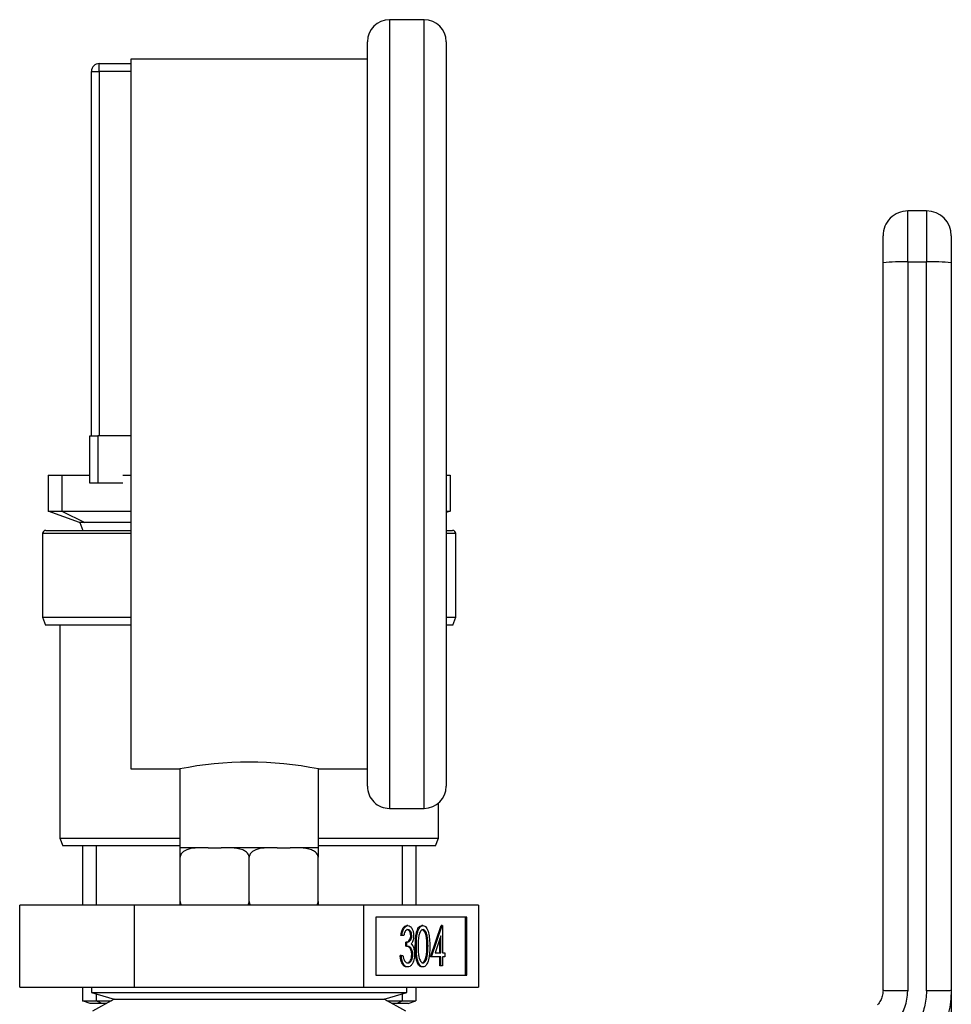
# Model space of a CAD drawing. Extents: x 0.4 to 10.6, y 0.4 to 8.1.
# Drawn here: x 4.3 to 4.5, y 3.1 to 3.3 of the extents above; entities that cross this region are included whole.
import ezdxf

# ---------------------------------------------------------------- set-up
doc = ezdxf.new("R2010")
doc.units = 0
doc.linetypes.add('SLD-SOLID', pattern=[0])
doc.layers.get('0').update_dxf_attribs({"linetype": 'CONTINUOUS'})

msp = doc.modelspace()

# ---------------------------------------------------------------- linework, layer by layer
at = {"color": 7, "linetype": 'SLD-SOLID'}
for p, q in [((4.390958579539446, 3.322129620689704), (4.384847408654732, 3.322129620689704)), ((4.380958570615958, 3.18712963059148), (4.380958570615958, 3.318240717466497)), ((4.39484741757822, 3.318240717466497), (4.39484741757822, 3.18712963059148)), ((4.333736360575402, 3.313024202913303), (4.333736360575402, 3.314413087609529)), ((4.333736360575402, 3.314413087609529), (4.339291899360307, 3.314413087609529)), ((4.380958570615958, 3.315185197208572), (4.339291899360307, 3.315185197208572)), ((4.339291899360307, 3.315185197208572), (4.339291899360307, 3.19018518344162)), ((4.332347410694744, 3.248857560468129), (4.332347410694744, 3.313024202913303)), ((4.332347410694744, 3.313024202913303), (4.333736360575402, 3.313024202913303)), ((4.333736360575402, 3.313024202913303), (4.333736360575402, 3.248857560468129)), ((4.476157565683859, 3.27946093434275), (4.476157565683859, 3.288446347579526)), ((4.479438428523792, 3.288446347579526), (4.476157565683859, 3.288446347579526)), ((4.479438428523792, 3.288446347579526), (4.479438428523792, 3.27946093434275)), ((4.476157565683859, 3.27946093434275), (4.476157565683859, 3.151086322522406)), ((4.476157565683859, 3.27946093434275), (4.479438428523792, 3.27946093434275)), ((4.479438428523792, 3.151086322522406), (4.479438428523792, 3.27946093434275)), ((4.332069659829272, 3.240524187106339), (4.332069659829272, 3.248857560468129)), ((4.332069659829272, 3.248857560468129), (4.333458544525499, 3.248857560468129)), ((4.333458544525499, 3.248857560468129), (4.333458544525499, 3.240524187106339)), ((4.339291899360307, 3.248857560468129), (4.333458544525499, 3.248857560468129)), ((4.324708577457716, 3.241913071802565), (4.324708577457716, 3.235601784711092)), ((4.324708577457716, 3.241913071802565), (4.327114208926916, 3.241913071802565)), ((4.327114208926916, 3.241913071802565), (4.327114208926916, 3.235601784711092)), ((4.327114208926916, 3.241913071802565), (4.332069659829272, 3.241913071802565)), ((4.33788554523626, 3.241913071802565), (4.339291899360307, 3.241913071802565)), ((4.39484741757822, 3.241913071802565), (4.395541892518549, 3.241913071802565)), ((4.395541892518549, 3.241913071802565), (4.395541892518549, 3.235601784711092)), ((4.333458544525499, 3.240524187106339), (4.332069659829272, 3.240524187106339)), ((4.33788554523626, 3.240524187106339), (4.333458544525499, 3.240524187106339)), ((4.324708577457716, 3.235601784711092), (4.327114208926916, 3.235601784711092)), ((4.330264116242621, 3.233579763625209), (4.324708577457716, 3.235601784711092)), ((4.327114208926916, 3.235601784711092), (4.339291899360307, 3.235601784711092)), ((4.327114208926916, 3.235601784711092), (4.331181130834376, 3.233579763625209)), ((4.39484741757822, 3.235601784711092), (4.395541892518549, 3.235601784711092)), ((4.395541892518549, 3.235601784711092), (4.39484741757822, 3.235349064667573)), ((4.324291853382859, 3.232190878928982), (4.339291899360307, 3.232190878928982)), ((4.331181130834376, 3.233579763625209), (4.330264116242621, 3.233579763625209)), ((4.33032538960886, 3.233579763625209), (4.330830894880331, 3.232190878928982)), ((4.339291899360307, 3.233579763625209), (4.331181130834376, 3.233579763625209)), ((4.39484741757822, 3.232190878928982), (4.395958551408975, 3.232190878928982)), ((4.323736351651915, 3.231635312013605), (4.323736351651915, 3.216913082086061)), ((4.396514118324351, 3.216913082086061), (4.396514118324351, 3.231635312013605)), ((4.323736351651915, 3.216913082086061), (4.324241856923386, 3.215524197389836)), ((4.323736351651915, 3.216913082086061), (4.339291899360307, 3.216913082086061)), ((4.39484741757822, 3.216913082086061), (4.396514118324351, 3.216913082086061)), ((4.39600861305288, 3.215524197389836), (4.396514118324351, 3.216913082086061)), ((4.339291899360307, 3.215524197389836), (4.324241856923386, 3.215524197389836)), ((4.326791871909839, 3.215524197389836), (4.326791871909839, 3.17802421281508)), ((4.39600861305288, 3.215524197389836), (4.39484741757822, 3.215524197389836)), ((4.339291899360307, 3.19018518344162), (4.34790302358757, 3.19018518344162)), ((4.34790302358757, 3.19018518344162), (4.34790302358757, 3.176296303887142)), ((4.372347446388696, 3.19018518344162), (4.380958570615958, 3.19018518344162)), ((4.372347446388696, 3.176296303887142), (4.372347446388696, 3.19018518344162)), ((4.393458532881994, 3.17802421281508), (4.393458532881994, 3.184150799818001)), ((4.384847408654732, 3.183240727368273), (4.390958579539446, 3.183240727368273)), ((4.326791871909839, 3.17802421281508), (4.327297377181311, 3.176635328118854)), ((4.326791871909839, 3.17802421281508), (4.34790302358757, 3.17802421281508)), ((4.34790302358757, 3.176635328118854), (4.327297377181311, 3.176635328118854)), ((4.330750196553306, 3.176635328118854), (4.330750196553306, 3.166224103205026)), ((4.333155828022505, 3.176635328118854), (4.333155828022505, 3.166224103205026)), ((4.372347446388696, 3.17802421281508), (4.393458532881994, 3.17802421281508)), ((4.392953027610523, 3.176635328118854), (4.372347446388696, 3.176635328118854)), ((4.387094576769329, 3.176635328118854), (4.387094576769329, 3.166224103205026)), ((4.389500208238528, 3.176635328118854), (4.389500208238528, 3.166224103205026)), ((4.392953027610523, 3.176635328118854), (4.393458532881994, 3.17802421281508)), ((4.34790302358757, 3.176296303887142), (4.347972445007829, 3.176296303887142)), ((4.352067982881011, 3.176296303887142), (4.347972445007829, 3.176296303887142)), ((4.352922094495723, 3.176296303887142), (4.352067982881011, 3.176296303887142)), ((4.352922094495723, 3.176296303887142), (4.355175585500239, 3.176296303887142)), ((4.35602969711495, 3.176296303887142), (4.355175585500239, 3.176296303887142)), ((4.364220772861315, 3.176296303887142), (4.35602969711495, 3.176296303887142)), ((4.365074884476026, 3.176296303887142), (4.364220772861315, 3.176296303887142)), ((4.365074884476026, 3.176296303887142), (4.367328310296111, 3.176296303887142)), ((4.368182487095255, 3.176296303887142), (4.367328310296111, 3.176296303887142)), ((4.372278024968437, 3.176296303887142), (4.368182487095255, 3.176296303887142)), ((4.372278024968437, 3.176296303887142), (4.372347446388696, 3.176296303887142)), ((4.347972445007829, 3.166851861879031), (4.347972445007829, 3.174629635733227)), ((4.360125234988133, 3.166851861879031), (4.360125234988133, 3.174629635733227)), ((4.372278024968437, 3.166851861879031), (4.372278024968437, 3.174629635733227)), ((4.339917930646859, 3.166224103205026), (4.319710691490018, 3.166224103205026)), ((4.319710691490018, 3.151779656735171), (4.319710691490018, 3.166224103205026)), ((4.380332474144974, 3.166224103205026), (4.339917930646859, 3.166224103205026)), ((4.339917930646859, 3.151779656735171), (4.339917930646859, 3.166224103205026)), ((4.380332474144974, 3.151779656735171), (4.380332474144974, 3.166224103205026)), ((4.400539713301816, 3.166224103205026), (4.380332474144974, 3.166224103205026)), ((4.400539713301816, 3.166224103205026), (4.400539713301816, 3.151779656735171)), ((4.398456744771853, 3.164109161711086), (4.382415442674937, 3.164109161711086)), ((4.382415442674937, 3.164109161711086), (4.382415442674937, 3.153894630821329)), ((4.39826731881197, 3.153894630821329), (4.39826731881197, 3.164109161711086)), ((4.398456744771853, 3.153894630821329), (4.398456744771853, 3.164109161711086)), ((4.388082381654418, 3.162612494556268), (4.387892955694535, 3.162612494556268)), ((4.390747056057058, 3.162612494556268), (4.390557630097174, 3.162612494556268)), ((4.392067692652803, 3.157092546471327), (4.393963060386983, 3.162612494556268)), ((4.392257118612686, 3.157092546471327), (4.394152486346866, 3.162612494556268)), ((4.394152486346866, 3.162612494556268), (4.393963060386983, 3.162612494556268)), ((4.394152486346866, 3.162612494556268), (4.394215780430502, 3.162612494556268)), ((4.394215780430502, 3.162612494556268), (4.394215780430502, 3.157804784169423)), ((4.387048752113514, 3.160831851422705), (4.386859326153631, 3.160831851422705)), ((4.387360333699282, 3.160831851422705), (4.387048752113514, 3.160831851422705)), ((4.387705159345456, 3.158962198947016), (4.387705159345456, 3.159674436645111)), ((4.387894520120907, 3.159674436645111), (4.387705159345456, 3.159674436645111)), ((4.387894520120907, 3.158962198947016), (4.387894520120907, 3.159674436645111)), ((4.388784874279905, 3.160810992404411), (4.388595448320022, 3.160810992404411)), ((4.393904133660302, 3.160820737477021), (4.392869200430754, 3.157804784169423)), ((4.39371477288485, 3.157804784169423), (4.39371477288485, 3.160268755705413)), ((4.393904133660302, 3.157804784169423), (4.393904133660302, 3.160820737477021)), ((4.387894520120907, 3.158962198947016), (4.387705159345456, 3.158962198947016)), ((4.38896295814859, 3.157493169991438), (4.388773532188707, 3.157493169991438)), ((4.389586121320127, 3.158959428608649), (4.389396695360244, 3.158959428608649)), ((4.391633890256718, 3.158962198947016), (4.391444464296835, 3.158962198947016)), ((4.392869200430754, 3.157804784169423), (4.393904133660302, 3.157804784169423)), ((4.394215780430502, 3.157804784169423), (4.394616403950613, 3.157804784169423)), ((4.394616403950613, 3.157804784169423), (4.394616403950613, 3.157092546471327)), ((4.386915189211999, 3.15735963968214), (4.386725763252116, 3.15735963968214)), ((4.386915189211999, 3.15735963968214), (4.3872268359822, 3.15735963968214)), ((4.391502413257033, 3.157216364300232), (4.391312987297149, 3.157216364300232)), ((4.392257118612686, 3.157092546471327), (4.392067692652803, 3.157092546471327)), ((4.393904133660302, 3.157092546471327), (4.392257118612686, 3.157092546471327)), ((4.39371477288485, 3.155489987206451), (4.39371477288485, 3.157092546471327)), ((4.393904133660302, 3.155489987206451), (4.393904133660302, 3.157092546471327)), ((4.394616403950613, 3.157092546471327), (4.394215780430502, 3.157092546471327)), ((4.394215780430502, 3.157092546471327), (4.394215780430502, 3.155489987206451)), ((4.388073321018347, 3.155311903337765), (4.387883895058464, 3.155311903337765)), ((4.390747056057058, 3.155311903337765), (4.390557630097174, 3.155311903337765)), ((4.393904133660302, 3.155489987206451), (4.39371477288485, 3.155489987206451)), ((4.394215780430502, 3.155489987206451), (4.393904133660302, 3.155489987206451)), ((4.382415442674937, 3.153894630821329), (4.398456744771853, 3.153894630821329)), ((4.319710691490018, 3.151779656735171), (4.339917930646859, 3.151779656735171)), ((4.330750196553306, 3.151779656735171), (4.330750196553306, 3.149363041689152)), ((4.332347410694744, 3.151779656735171), (4.332347410694744, 3.150832526935755)), ((4.332347410694744, 3.150832526935755), (4.336349539276628, 3.149628766026889)), ((4.332347410694744, 3.150832526935755), (4.360125234988133, 3.150832526935755)), ((4.333155828022505, 3.150589389003765), (4.333155828022505, 3.149363041689152)), ((4.339917930646859, 3.151779656735171), (4.380332474144974, 3.151779656735171)), ((4.360125234988133, 3.150832526935755), (4.38790299409709, 3.150832526935755)), ((4.380332474144974, 3.151779656735171), (4.400539713301816, 3.151779656735171)), ((4.383900930699638, 3.149628766026889), (4.38790299409709, 3.150832526935755)), ((4.387094576769329, 3.150589389003765), (4.387094576769329, 3.149363041689152)), ((4.38790299409709, 3.150832526935755), (4.38790299409709, 3.151779656735171)), ((4.389500208238528, 3.151779656735171), (4.389500208238528, 3.149363041689152)), ((4.332139081249532, 3.148857536417681), (4.330750196553306, 3.149363041689152)), ((4.330750196553306, 3.149363041689152), (4.333155828022505, 3.149363041689152)), ((4.334172574795478, 3.148857536417681), (4.332139081249532, 3.148857536417681)), ((4.336349539276628, 3.149628766026889), (4.332512327308132, 3.147506393507681)), ((4.333155828022505, 3.149363041689152), (4.335869130011542, 3.149363041689152)), ((4.334172574795478, 3.148857536417681), (4.333155828022505, 3.149363041689152)), ((4.3349551790881, 3.148857536417681), (4.334172574795478, 3.148857536417681)), ((4.336349539276628, 3.149628766026889), (4.348726563703593, 3.149628766026889)), ((4.348726563703593, 3.149628766026889), (4.383900930699638, 3.149628766026889)), ((4.387738077483702, 3.147506393507681), (4.383900930699638, 3.149628766026889)), ((4.384381339964723, 3.149363041689152), (4.387094576769329, 3.149363041689152)), ((4.386077829996355, 3.148857536417681), (4.385295290888166, 3.148857536417681)), ((4.386077829996355, 3.148857536417681), (4.387094576769329, 3.149363041689152)), ((4.388111323542302, 3.148857536417681), (4.386077829996355, 3.148857536417681)), ((4.387094576769329, 3.149363041689152), (4.389500208238528, 3.149363041689152)), ((4.388111323542302, 3.148857536417681), (4.389500208238528, 3.149363041689152)), ((4.483812890582225, 3.150400680072635), (4.483812890582225, 3.126505240559236))]:
    msp.add_line(p, q, dxfattribs=at)
at = {"color": 8, "linetype": 'SLD-SOLID'}
for p, q in [((4.384847408654732, 3.322129620689704), (4.384847408654732, 3.183240727368273)), ((4.390958579539446, 3.183240727368273), (4.390958579539446, 3.322129620689704)), ((4.339291899360307, 3.313024202913303), (4.333736360575402, 3.313024202913303)), ((4.339291899360307, 3.231635312013605), (4.323736351651915, 3.231635312013605)), ((4.396514118324351, 3.231635312013605), (4.39484741757822, 3.231635312013605))]:
    msp.add_line(p, q, dxfattribs=at)
at = {"color": 7, "linetype": 'SLD-SOLID'}
for centre, radius, start, end in [((4.384847439687904, 3.318240736911493), 0.003888888888889053, 90, 180), ((4.390958550799016, 3.318240736911493), 0.003888888888889053, 0, 90), ((4.333736328576793, 3.313024201478422), 0.001388888888888662, 90, 180), ((4.476157588419313, 3.284071883018011), 0.004374453193350731, 90, 180.0000030968392), ((4.479438428314326, 3.284071883018011), 0.004374453193350726, 1.249155222902478e-06, 90), ((4.475065629422095, 3.246573581105037), 0.03290547565044206, 88.0983460654972, 95.72513259365914), ((4.480530403003333, 3.246574726085748), 0.03290433256862743, 84.27473473479502, 91.90178660605021), ((4.324291884132349, 3.231635312589533), 0.0005555555555556424, 90, 180), ((4.395958550799016, 3.231635312589533), 0.0005555555555556424, 0, 90), ((4.360125234988133, 3.128352695598022), 0.06302887437078969, 78.8186824827923, 101.1813175172077), ((4.384847439687904, 3.187129625800381), 0.003888888888889053, 180, 270.0000000000008), ((4.390958550799016, 3.187129625800381), 0.003888888888889053, 270.0000000000008, 0)]:
    msp.add_arc(centre, radius, start, end, dxfattribs=at)
for points, knots in [([(4.471783103625425, 3.279314921214691), (4.471783103625425, 3.27991920572117), (4.471783103625424, 3.281175363784874), (4.471783103625425, 3.282773988157388), (4.471783103625424, 3.283869688613882), (4.471783103625424, 3.284006209517746), (4.471783103625425, 3.284071885521093)], [0, 0, 0, 0, 0.2405286731043377, 0.499999634331995, 0.7594652191781184, 1, 1, 1, 1]), ([(4.483812890582225, 3.284071885521093), (4.483812890582225, 3.284001095539892), (4.483812890582225, 3.283859518146822), (4.483812890582225, 3.282767184252704), (4.483812890582225, 3.28120019679974), (4.483812890582225, 3.279943338249594), (4.483812890582225, 3.279314921214691)], [0, 0, 0, 0, 0.250005498506445, 0.5000019230231506, 0.7500058308435493, 1, 1, 1, 1]), ([(4.471783103625425, 3.151165684568571), (4.471783103625425, 3.172527030993969), (4.471783103625424, 3.215249737116981), (4.471783103625424, 3.257959855426019), (4.471783103625425, 3.279314921214691)], [0, 0, 0, 0, 0.4999998446702362, 1, 1, 1, 1]), ([(4.483812890582225, 3.279314921214691), (4.483812890582225, 3.257959942342864), (4.483812890582224, 3.215249997884584), (4.483812890582225, 3.172527465561117), (4.483812890582225, 3.151166206044029)], [0, 0, 0, 0, 0.5000001555302108, 0.9999999999999999, 0.9999999999999999, 0.9999999999999999, 0.9999999999999999]), ([(4.352067982881012, 3.176296303887142), (4.35108259399327, 3.176296324028439), (4.349919001721605, 3.176296347812204), (4.348687895501715, 3.175731071625742), (4.348305998978144, 3.175433361561111), (4.348064559226591, 3.175086788569756), (4.347979207438405, 3.174821672679677), (4.347973725998286, 3.174666012815841), (4.347972445007829, 3.174629635733227)], [0, 0, 0, 0, 0.6219740091256949, 0.734455359906779, 0.8475676417627601, 0.91337771550403, 0.9797567213428501, 1, 1, 1, 1]), ([(4.347972445007829, 3.174629635733227), (4.347972445007829, 3.174728957745757), (4.34797244500783, 3.174927136651933), (4.347972445007829, 3.175248243016504), (4.34797244500783, 3.175630230109461), (4.347972445007829, 3.176156866464261), (4.347972445007829, 3.176284379497797), (4.347972445007829, 3.176293504089149), (4.347972445007829, 3.176296303887142)], [0, 0, 0, 0, 0.0550228831745997, 0.1097880975673957, 0.2013919862138421, 0.3611944152046546, 0.8039883075091665, 1, 1, 1, 1]), ([(4.360125234988133, 3.174629635733227), (4.360116017869071, 3.174728955353612), (4.360097627559177, 3.174927121243126), (4.359938315244754, 3.175248272616989), (4.35958641950131, 3.175630195211685), (4.358587511537126, 3.176156903761423), (4.357326942273903, 3.176284375467419), (4.35633428979366, 3.176293503098647), (4.35602969711495, 3.176296303887142)], [0, 0, 0, 0, 0.05502367409284582, 0.1097851087105258, 0.201394624961809, 0.3611920864850836, 0.8039835517157224, 0.9999999999999999, 0.9999999999999999, 0.9999999999999999, 0.9999999999999999]), ([(4.364220772861315, 3.176296303887142), (4.363235407499021, 3.176296342170446), (4.362071851848994, 3.176296387376778), (4.36084066423255, 3.175731053070554), (4.360458775084052, 3.175433373390706), (4.360217395880769, 3.175086782257531), (4.360131862660986, 3.174821677977272), (4.360126490423774, 3.174666013008201), (4.360125234988133, 3.174629635733227)], [0, 0, 0, 0, 0.6219737077915645, 0.7344494230882411, 0.8475665698280697, 0.9133766116856578, 0.9797570202551044, 1, 1, 1, 1]), ([(4.372278024968437, 3.174629635733227), (4.372268807849376, 3.174728955353612), (4.372250417539481, 3.174927121243126), (4.372091105225057, 3.175248272616989), (4.371739209481614, 3.175630195211685), (4.370740301517429, 3.176156903761423), (4.369479732254206, 3.176284375467419), (4.368487079773963, 3.176293503098647), (4.368182487095255, 3.176296303887142)], [0, 0, 0, 0, 0.05502367409284582, 0.1097851087105258, 0.201394624961809, 0.3611920864850836, 0.8039835517157224, 0.9999999999999999, 0.9999999999999999, 0.9999999999999999, 0.9999999999999999]), ([(4.372278024968437, 3.176296303887142), (4.372278024968436, 3.176296344710633), (4.372278024968437, 3.176296392916334), (4.372278024968437, 3.175731055717636), (4.372278024968436, 3.175433363828724), (4.372278024968437, 3.175086786189485), (4.372278024968436, 3.174821671406199), (4.372278024968437, 3.174666012787911), (4.372278024968437, 3.174629635733227)], [0, 0, 0, 0, 0.6219760552726983, 0.7344494918093155, 0.8475640305719361, 0.9133750941468103, 0.9797559622982739, 1, 1, 1, 1]), ([(4.347972445007829, 3.166851861879031), (4.347982508616953, 3.166753492613886), (4.348002586789474, 3.166557233493314), (4.348095158404578, 3.166339263392277), (4.348180773569029, 3.166248279951268), (4.348203523819869, 3.166224103205026)], [0, 0, 0, 0, 0.4245826933707512, 0.847096152323118, 1, 1, 1, 1]), ([(4.347972445007829, 3.166224103205026), (4.347972445007829, 3.166281971981474), (4.347972445007829, 3.166430471190708), (4.347972445007829, 3.166660176716155), (4.347972445007829, 3.166815544498196), (4.347972445007829, 3.166851861879031)], [0, 0, 0, 0, 0.3285257960982965, 0.8430422056365777, 1, 1, 1, 1]), ([(4.35989735021327, 3.166224103205026), (4.359940522580412, 3.166281972668642), (4.360051311250363, 3.166430476939524), (4.360118094518457, 3.166660174838215), (4.360123882138045, 3.166815544403887), (4.360125234988133, 3.166851861879031)], [0, 0, 0, 0, 0.3285183660769359, 0.8430418631587933, 1, 1, 1, 1]), ([(4.360125234988133, 3.166851861879031), (4.360135273427733, 3.166753495669465), (4.360155301715285, 3.166557239397656), (4.360247873878022, 3.16633920968158), (4.360333540064225, 3.166248277000534), (4.360356313800172, 3.166224103205026)], [0, 0, 0, 0, 0.4245360284374951, 0.847017065704026, 1, 1, 1, 1]), ([(4.372050075009141, 3.166224103205026), (4.372093273340968, 3.166281970930017), (4.372204120389176, 3.166430459684801), (4.372270882249891, 3.166660168464604), (4.372276671733441, 3.166815544301162), (4.372278024968437, 3.166851861879031)], [0, 0, 0, 0, 0.3285477999632054, 0.8430546338437187, 1, 1, 1, 1]), ([(4.372278024968437, 3.166851861879031), (4.372278024968437, 3.16675349168798), (4.372278024968437, 3.166557222556484), (4.372278024968436, 3.166339247365634), (4.372278024968437, 3.166248279141861), (4.372278024968437, 3.166224103205026)], [0, 0, 0, 0, 0.4245504902487333, 0.8470671359526565, 1, 1, 1, 1]), ([(4.386859326153631, 3.160831851422705), (4.386899345055934, 3.161098925866133), (4.386979253774017, 3.161632213267312), (4.387244544516636, 3.162222523385008), (4.387565573749373, 3.162561507511295), (4.387783799005426, 3.162595494299843), (4.387892955694536, 3.162612494556268)], [0, 0, 0, 0, 0.2802918827583534, 0.5596796451571052, 0.7797509190678805, 1, 1, 1, 1]), ([(4.387048752113514, 3.160831851422705), (4.387088771258177, 3.16109892587167), (4.387168680460199, 3.161632213283908), (4.387433967838203, 3.162222523324725), (4.387755015725247, 3.162561516587254), (4.387973227184857, 3.162595496840039), (4.388082381654418, 3.162612494556268)], [0, 0, 0, 0, 0.2802865849180697, 0.5596690665654569, 0.7797361808750024, 1, 1, 1, 1]), ([(4.388086553458077, 3.161900224265956), (4.387996239645778, 3.161885926202485), (4.387815891741261, 3.161857374359526), (4.38752910599069, 3.161509591687637), (4.387424349881908, 3.161088921728564), (4.387360333699282, 3.160831851422705)], [0, 0, 0, 0, 0.2806329240960206, 0.5603966714562076, 1, 1, 1, 1]), ([(4.388595448320022, 3.160810992404411), (4.388577844997188, 3.160992785406826), (4.388542496616054, 3.161357835141938), (4.388276694007192, 3.161807307622317), (4.388040959816069, 3.161865014583577), (4.387897127498194, 3.161900224265956)], [0, 0, 0, 0, 0.278884251048716, 0.5600139753452722, 1, 1, 1, 1]), ([(4.388082381654418, 3.162612494556268), (4.388222943008246, 3.162582310817837), (4.388503913586001, 3.16252197600891), (4.38884021674856, 3.16207577412954), (4.389053815539898, 3.161470143082615), (4.389082249725481, 3.16102874905748), (4.389096455865673, 3.160808222066044)], [0, 0, 0, 0, 0.2800819465377657, 0.559860759692708, 0.7800999176450767, 1, 1, 1, 1]), ([(4.388784874279905, 3.160810992404411), (4.388767271298132, 3.160992784437425), (4.388731924153784, 3.16135782652606), (4.388466132023034, 3.161807296872562), (4.388230388112101, 3.161865011056592), (4.388086553458077, 3.161900224265956)], [0, 0, 0, 0, 0.2788983715053084, 0.5600335854306662, 1, 1, 1, 1]), ([(4.389396695360244, 3.158959428608649), (4.389410133846563, 3.159788600496061), (4.389426953629374, 3.160826402725333), (4.389750562730184, 3.161869672308379), (4.389975880522633, 3.162284278649334), (4.390253164768195, 3.162562968298285), (4.39045614652606, 3.162595986596098), (4.390557630097174, 3.162612494556268)], [0, 0, 0, 0, 0.4986897893600312, 0.6241665726603842, 0.7494790577626023, 0.8747485482207823, 1, 1, 1, 1]), ([(4.389586121320127, 3.158959428608649), (4.389599572041668, 3.159788621828997), (4.389616407306897, 3.160826461156), (4.389939967778819, 3.161869637121947), (4.390165336695152, 3.162284287804058), (4.390442503112015, 3.162562976206222), (4.390645539842676, 3.162595988672739), (4.390747056057058, 3.162612494556268)], [0, 0, 0, 0, 0.4986906595082728, 0.624173914771372, 0.7494780234057784, 0.874741665704581, 1, 1, 1, 1]), ([(4.390757485566205, 3.161900224265956), (4.390677920454397, 3.161884147186935), (4.390518730788122, 3.161851981017795), (4.390237483613483, 3.161532217911931), (4.389905106205584, 3.160583130110651), (4.389900706453517, 3.159611259952137), (4.389897768090327, 3.158962198947016)], [0, 0, 0, 0, 0.125423709752392, 0.2509411228743057, 0.4997429405328402, 1, 1, 1, 1]), ([(4.391444464296835, 3.158962198947016), (4.39143142314767, 3.159606688047558), (4.391411888926069, 3.160572062551677), (4.391087880729173, 3.161529166820788), (4.390806373231204, 3.161849792999056), (4.390647463500215, 3.161883421034635), (4.390568059606322, 3.161900224265956)], [0, 0, 0, 0, 0.5000726813787446, 0.7490544314929436, 0.8746077085993339, 1, 1, 1, 1]), ([(4.390747056057058, 3.162612494556268), (4.390849256779904, 3.162596135564814), (4.391053647811328, 3.162563419248891), (4.391426318581906, 3.162201019001025), (4.391895541710428, 3.161042372129905), (4.391925494760363, 3.159792815825269), (4.391945471842486, 3.158959428608649)], [0, 0, 0, 0, 0.12562257278489, 0.2512323446107899, 0.5006120253210024, 1, 1, 1, 1]), ([(4.391633890256718, 3.158962198947016), (4.39162084041467, 3.159606701200977), (4.391601292909487, 3.160572108376261), (4.391277334670936, 3.161529127365944), (4.390995784398675, 3.161849804864699), (4.390836887288479, 3.161883424404814), (4.390757485566205, 3.161900224265956)], [0, 0, 0, 0, 0.5000735754264112, 0.7490658332370203, 0.8746068761463013, 1, 1, 1, 1]), ([(4.387705159345456, 3.159674436645111), (4.387901234489898, 3.159710836316592), (4.388195322699679, 3.15976543127432), (4.388483226374662, 3.160172261751008), (4.388581421156917, 3.160518186592932), (4.388590773599643, 3.160713411355149), (4.388595448320022, 3.160810992404411)], [0, 0, 0, 0, 0.4993716492515777, 0.74899505881626, 0.8745378134797482, 1, 1, 1, 1]), ([(4.387894520120907, 3.159674436645111), (4.388090617740436, 3.159710824515765), (4.388384729394763, 3.159765399868903), (4.388672658736642, 3.160172276924293), (4.388770847469165, 3.160518191275538), (4.388780199627187, 3.160713411876796), (4.388784874279905, 3.160810992404411)], [0, 0, 0, 0, 0.499386150920542, 0.7489906677495778, 0.8745336152038532, 1, 1, 1, 1]), ([(4.389096455865673, 3.160808222066044), (4.389090801006692, 3.160647771166092), (4.389079495861383, 3.160326999110574), (4.388954461940654, 3.159794010503295), (4.388790831108093, 3.159536647926889), (4.388690943513149, 3.159379542273979)], [0, 0, 0, 0, 0.2805084733618752, 0.5607901209504501, 1, 1, 1, 1]), ([(4.388690943513149, 3.159379542273979), (4.388771654710524, 3.159294716362345), (4.388915819424071, 3.159143202029149), (4.389020971138028, 3.158895807646737), (4.389067253240061, 3.158786918008914)], [0, 0, 0, 0, 0.5598540404936008, 1, 1, 1, 1]), ([(4.388773532188707, 3.157493169991438), (4.388768452296596, 3.157614260353428), (4.388758291411428, 3.157856467320868), (4.388650607933537, 3.1582950410083), (4.388327207151658, 3.1588934650586), (4.387954024222654, 3.158934700335929), (4.387705159345456, 3.158962198947016)], [0, 0, 0, 0, 0.1255793589593423, 0.2511859342646836, 0.5006376068414811, 0.9999999999999999, 0.9999999999999999, 0.9999999999999999, 0.9999999999999999]), ([(4.387889435735198, 3.156024173628076), (4.388009811313886, 3.1560404226988), (4.388250110017497, 3.156072859765126), (4.388541772516064, 3.156431477484313), (4.388738401371753, 3.156927615787541), (4.388761830301624, 3.157304786913356), (4.388773532188707, 3.157493169991438)], [0, 0, 0, 0, 0.2805945873167201, 0.5601345082382309, 0.7803033964980048, 1, 1, 1, 1]), ([(4.38896295814859, 3.157493169991438), (4.388957878306987, 3.157614260354764), (4.388947717522844, 3.157856467324879), (4.388840033038058, 3.158295040985661), (4.388516646101526, 3.158893459769439), (4.388143415465272, 3.158934698309191), (4.387894520120907, 3.158962198947016)], [0, 0, 0, 0, 0.1255803780263984, 0.2511879726196545, 0.5006416694780196, 1, 1, 1, 1]), ([(4.389274539734358, 3.15755300930017), (4.389249760120221, 3.15721195703735), (4.389200191469945, 3.156529722832734), (4.388873682279295, 3.155781572285463), (4.38847687900132, 3.155373043395683), (4.388207884561264, 3.155332290055795), (4.388073321018347, 3.155311903337765)], [0, 0, 0, 0, 0.2793459148376791, 0.5587980459257678, 0.779290240833968, 1, 1, 1, 1]), ([(4.388078861695082, 3.156024173628076), (4.388199239953393, 3.156040427536967), (4.388439552168806, 3.156072875363587), (4.388731178230912, 3.156431439315395), (4.388927833424633, 3.156927636408335), (4.388951258058121, 3.157304790031671), (4.38896295814859, 3.157493169991438)], [0, 0, 0, 0, 0.2805929330238824, 0.5601502323516416, 0.7803046917564812, 1, 1, 1, 1]), ([(4.389067253240061, 3.158786918008914), (4.389133615873027, 3.15857422662737), (4.389252236161714, 3.158194050134178), (4.389267718886738, 3.15774905151804), (4.389274539734359, 3.15755300930017)], [0, 0, 0, 0, 0.5594543201690281, 1, 1, 1, 1]), ([(4.390557630097174, 3.155311903337765), (4.390456253336626, 3.155328004446423), (4.390253520776851, 3.15536020333457), (4.38997628352555, 3.155637630313182), (4.389751887796222, 3.156053190671434), (4.389431949957776, 3.157098270071053), (4.389412352684995, 3.158132848086437), (4.389396695360244, 3.158959428608649)], [0, 0, 0, 0, 0.1252946795370975, 0.2505634523266499, 0.3758418421794432, 0.5013261751536772, 1, 1, 1, 1]), ([(4.390747056057058, 3.155311903337765), (4.390645674523175, 3.155328009949913), (4.390442914544202, 3.155360222683489), (4.390165726436214, 3.155637612153523), (4.389941311015231, 3.156053192347716), (4.389621379185392, 3.157098268072551), (4.389601780096149, 3.15813284719886), (4.389586121320127, 3.158959428608649)], [0, 0, 0, 0, 0.1252832477038193, 0.2505626784017998, 0.3758411976265317, 0.5013256601853768, 1, 1, 1, 1]), ([(4.389897768090327, 3.158962198947016), (4.389900374134071, 3.158312960302512), (4.389904276125989, 3.15734086459289), (4.390237965109355, 3.156394278074996), (4.390519108822429, 3.156075175314495), (4.390678045506323, 3.156041170156173), (4.390757485566205, 3.156024173628076)], [0, 0, 0, 0, 0.5002943094847864, 0.749083493281284, 0.87458639609945, 1, 1, 1, 1]), ([(4.391945471842486, 3.158959428608649), (4.391926454202928, 3.158125667265911), (4.391897938242065, 3.156875485520327), (4.391425190732816, 3.155724656409622), (4.3910533121656, 3.155361776755786), (4.390849142455031, 3.155328527977922), (4.390747056057058, 3.155311903337765)], [0, 0, 0, 0, 0.4993728991979346, 0.7487836756340962, 0.874389939647916, 1, 1, 1, 1]), ([(4.391312987297149, 3.157216364300232), (4.391357207445392, 3.157536487226471), (4.391436228957306, 3.158108547670312), (4.391441946340366, 3.158701194923203), (4.391444464296835, 3.158962198947016)], [0, 0, 0, 0, 0.5595963323196824, 1, 1, 1, 1]), ([(4.391502413257033, 3.157216364300232), (4.391546633405275, 3.157536487226471), (4.391625654917189, 3.158108547670312), (4.391631372300249, 3.158701194923203), (4.391633890256718, 3.158962198947016)], [0, 0, 0, 0, 0.5595963323196824, 1, 1, 1, 1]), ([(4.387883895058464, 3.155311903337765), (4.387724515093482, 3.155339424926244), (4.387406176896427, 3.155394395278744), (4.387030619683651, 3.155928839897685), (4.386812139917764, 3.156630107929864), (4.386754575392911, 3.157116294197529), (4.386725763252116, 3.15735963968214)], [0, 0, 0, 0, 0.2798699999213365, 0.5589994400824887, 0.7792708225143782, 1, 1, 1, 1]), ([(4.388073321018347, 3.155311903337765), (4.387913940755398, 3.155339426215671), (4.387595601963197, 3.155394399143614), (4.387220053188345, 3.155928819725963), (4.38700155978842, 3.15663013454627), (4.386943999914888, 3.157116298065157), (4.386915189211999, 3.15735963968214)], [0, 0, 0, 0, 0.2798711735475938, 0.5590017842294888, 0.7792651757212167, 1, 1, 1, 1]), ([(4.3872268359822, 3.15735963968214), (4.387258612969635, 3.157157744379158), (4.387315288176396, 3.15679765807256), (4.387442777549699, 3.156521212689873), (4.387498785433209, 3.156399766326234)], [0, 0, 0, 0, 0.5606858669245742, 1, 1, 1, 1]), ([(4.387498785433209, 3.156399766326234), (4.38759851565019, 3.156274704608924), (4.387777017344829, 3.156050863438711), (4.387986443487306, 3.156032345470493), (4.388078861695082, 3.156024173628076)], [0, 0, 0, 0, 0.5587073959241455, 1, 1, 1, 1]), ([(4.390568059606322, 3.156024173628076), (4.390662931151454, 3.156047565739581), (4.390852809257064, 3.156094383252805), (4.391145618679885, 3.156492332097185), (4.39124956425579, 3.156941997904011), (4.391312987297149, 3.157216364300232)], [0, 0, 0, 0, 0.2802077467676322, 0.5608142679534999, 1, 1, 1, 1]), ([(4.390757485566205, 3.156024173628076), (4.390852359175429, 3.156047568819486), (4.391042250661509, 3.156094394777728), (4.39133504150547, 3.156492331815461), (4.391438989027955, 3.156941997797254), (4.391502413257033, 3.157216364300232)], [0, 0, 0, 0, 0.2801881129362381, 0.5608022882488352, 1, 1, 1, 1]), ([(4.471783103625425, 3.151165684568571), (4.471756745618916, 3.15082837925803), (4.47170950644196, 3.150223856103096), (4.47136951128992, 3.149346712592225), (4.471010164169584, 3.148876728522819), (4.470813550381342, 3.148619580648047)], [0, 0, 0, 0, 0.3637206184599492, 0.6518650282538555, 1, 1, 1, 1]), ([(4.476157565683859, 3.151086322522406), (4.475584362488673, 3.151087527520526), (4.474437942568247, 3.151089937545212), (4.472991972884665, 3.15110823581708), (4.471980426362341, 3.151134482917447), (4.471848878035877, 3.151155283992136), (4.471783103625425, 3.151165684568571)], [0, 0, 0, 0, 0.249997782901362, 0.5000014668230988, 0.7499997937568842, 1, 1, 1, 1]), ([(4.474202945300837, 3.145763296607048), (4.474764174900568, 3.146561468222011), (4.475889362449236, 3.148161691665832), (4.476068020202838, 3.150109870925069), (4.476157565683859, 3.151086322522406)], [0, 0, 0, 0, 0.4987876024718157, 0.9999999999999999, 0.9999999999999999, 0.9999999999999999, 0.9999999999999999]), ([(4.479438428523792, 3.151086322522406), (4.479378154113387, 3.150134354916377), (4.479260050850967, 3.148269044592563), (4.478493514765195, 3.146565318874614), (4.478118183034639, 3.145731095497556)], [0, 0, 0, 0, 0.5103534751696888, 1, 1, 1, 1]), ([(4.483812890582225, 3.151166206044029), (4.48374714251123, 3.151155757185157), (4.483615642923776, 3.151134858919852), (4.482604052588809, 3.151108553592181), (4.481158033801481, 3.1510900536377), (4.480011629694172, 3.151087566226226), (4.479438428523792, 3.151086322522406)], [0, 0, 0, 0, 0.2499969484901299, 0.5000069978220318, 0.750003884142817, 1, 1, 1, 1]), ([(4.483812890582225, 3.151166206044029), (4.483729903064152, 3.149851171005003), (4.483563926813837, 3.147221081687045), (4.482460416805631, 3.14482792771544), (4.48190865776527, 3.14363134197631)], [0, 0, 0, 0, 0.4999963423468746, 1, 1, 1, 1])]:
    msp.add_open_spline(points, degree=3, knots=knots, dxfattribs=at)

doc.saveas('drawing.dxf')
